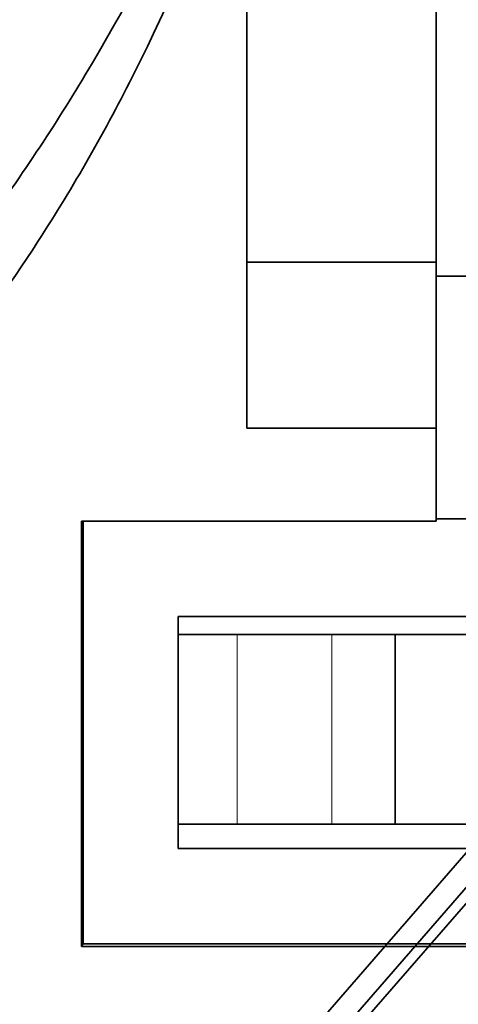
# Model space of a CAD drawing. Units: millimetres. Extents: x -211 to 135, y -110 to 243.
# Drawn here: x -84 to -70, y 139 to 170 of the extents above; entities that cross this region are included whole.
import ezdxf

# ---------------------------------------------------------------- set-up
doc = ezdxf.new("R2010")
doc.units = ezdxf.units.MM
doc.layers.add('Isometric$38', color=7, linetype='Continuous', true_color=0xffffff)
doc.layers.add('ORTHO$35', color=7, linetype='Continuous', true_color=0xffffff)

msp = doc.modelspace()

# ---------------------------------------------------------------- linework, layer by layer
at = {"layer": 'Isometric$38', "color": 18, "linetype": 'Continuous', "lineweight": 35}
for p, q in [((-75.435, 137.667, 101.194), (-39.513, 178.965, 203.077)), ((-39.142, 178.296, 202.592), (-74.52, 137.623, 102.249)), ((-74.274, 137.406, 102.246), (-38.95, 178.017, 202.434))]:
    msp.add_line(p, q, dxfattribs=at)
for points, knots in [([(-166.148, 71.605, -102.405), (-165.98, 73.378, -99.71), (-165.641, 76.915, -94.328), (-164.947, 83.177, -84.687), (-164.195, 88.351, -76.5), (-162.893, 95.156, -65.352), (-161.193, 101.81, -53.931), (-158.635, 108.019, -42.085), (-155.404, 113.973, -29.777), (-152.274, 118.258, -19.935), (-147.121, 123.122, -6.808), (-138.28, 129.617, 13.113), (-127.042, 134.615, 33.863), (-115.721, 139.645, 54.756), (-108.252, 143.04, 68.65), (-100.083, 147.328, 84.651), (-94.037, 151.598, 98.033), (-88.665, 156.334, 111.248), (-84.341, 161.758, 124.149), (-79.286, 170.676, 142.848), (-76.728, 177.721, 155.867), (-74.467, 185.698, 169.833), (-73.492, 189.761, 176.73), (-72.447, 194.59, 184.79), (-71.765, 197.91, 190.286), (-71.239, 200.554, 194.64), (-70.987, 201.823, 196.73)], [0, 0, 0, 0, 0.031581, 0.06306, 0.112172, 0.125245, 0.187867, 0.236409, 0.250489, 0.313111, 0.331421, 0.375734, 0.500978, 0.518073, 0.5636, 0.626223, 0.664817, 0.688845, 0.751467, 0.789259, 0.876712, 0.888301, 0.939334, 0.951823, 0.976878, 1, 1, 1, 1]), ([(-164.756, 84.307, -82.866), (-164.647, 86.083, -80.238), (-164.45, 88.601, -76.462), (-163.781, 94.658, -67.138), (-162.573, 101.594, -55.92), (-160.444, 108.054, -44.248), (-157.602, 114.235, -32.094), (-154.729, 118.671, -22.353), (-149.842, 123.683, -9.345), (-141.321, 130.346, 10.422), (-130.198, 135.422, 31.14), (-118.849, 140.443, 52.055), (-111.319, 143.806, 65.977), (-102.999, 148, 82.032), (-96.728, 152.142, 95.51), (-91.074, 156.717, 108.843), (-86.393, 161.933, 121.886), (-80.695, 170.478, 140.849), (-77.589, 177.207, 154.095), (-75.532, 182.605, 164.188), (-75.176, 183.574, 165.983), (-75.039, 183.952, 166.682)], [0, 0, 0, 0, 0.037744, 0.053798, 0.130704, 0.190317, 0.207609, 0.284515, 0.307001, 0.36142, 0.515231, 0.536225, 0.592136, 0.669041, 0.716439, 0.745947, 0.822852, 0.869264, 0.976663, 0.990895, 1, 1, 1, 1])]:
    msp.add_open_spline(points, degree=3, knots=knots, dxfattribs=at)
at = {"layer": 'ORTHO$35', "color": 18, "linetype": 'Continuous', "lineweight": 35}
for p, q in [((-77.175, 157.089), (-77.175, 200.592)), ((-71.175, 200.592), (-71.175, 161.892)), ((-71.175, 162.339), (-77.175, 162.339)), ((-71.175, 161.892), (-53.175, 161.892)), ((-71.175, 161.892), (-71.175, 154.215)), ((-71.175, 157.089), (-77.175, 157.089)), ((-71.175, 154.141), (-71.175, 154.215)), ((-71.175, 154.215), (-53.175, 154.215)), ((-82.405, 140.682), (-82.404, 154.141)), ((-82.357, 154.141), (-82.404, 154.141)), ((-82.359, 140.775), (-82.357, 154.141)), ((-71.175, 154.141), (-82.357, 154.141)), ((-79.347, 151.131), (-45.004, 151.131)), ((-79.347, 143.787), (-79.347, 151.131)), ((-79.347, 150.554), (-77.477, 150.554)), ((-74.477, 150.554), (-77.477, 150.554)), ((-72.477, 150.554), (-74.477, 150.554)), ((-72.477, 144.554), (-72.477, 150.554)), ((-72.477, 150.554), (-70.477, 150.554)), ((-54.477, 150.554), (-70.477, 150.554)), ((-77.477, 144.554), (-79.347, 144.554)), ((-74.477, 144.554), (-77.477, 144.554)), ((-72.477, 144.554), (-74.477, 144.554)), ((-70.477, 144.554), (-72.477, 144.554)), ((-54.477, 144.554), (-70.477, 144.554)), ((-79.347, 143.787), (-45.004, 143.787)), ((-82.359, 140.775), (-82.405, 140.682)), ((-41.945, 140.682), (-82.405, 140.682)), ((-41.991, 140.775), (-82.359, 140.775))]:
    msp.add_line(p, q, dxfattribs=at)
at = {"layer": 'ORTHO$35', "color": 8, "linetype": 'Continuous', "lineweight": 18}
for p, q in [((-77.477, 150.554), (-77.477, 144.554)), ((-74.477, 144.554), (-74.477, 150.554))]:
    msp.add_line(p, q, dxfattribs=at)

doc.saveas('drawing.dxf')
